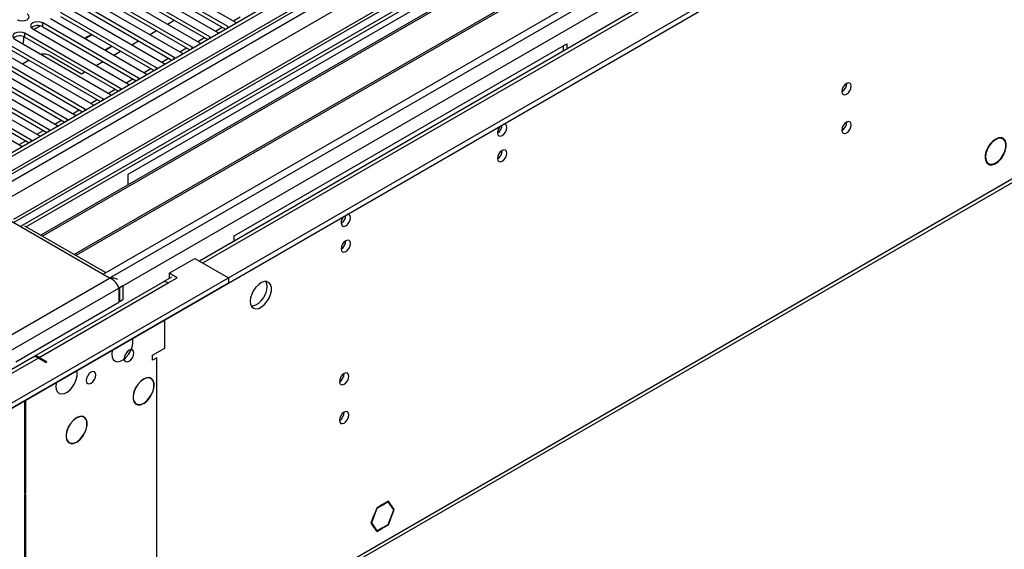
# Model space of a CAD drawing. Units: millimetres. Extents: x 3 to 7983, y 8 to 11294.
# Drawn here: x 3135 to 3447, y 1450 to 1618 of the extents above; entities that cross this region are included whole.
import ezdxf

# ---------------------------------------------------------------- set-up
doc = ezdxf.new("R2010")
doc.units = ezdxf.units.MM
doc.header["$LTSCALE"] = 38

msp = doc.modelspace()

# ---------------------------------------------------------------- linework, layer by layer
at = {"color": 7, "linetype": 'Continuous', "lineweight": 25}
for p, q in [((4464.499, 2344.469), (3093.419, 1552.962)), ((4465.559, 2343.857), (3094.479, 1552.35)), ((3090.944, 1472.34), (4592.132, 2338.958)), ((3094.256, 1546.715), (4464.938, 2337.993)), ((3090.944, 1470.707), (4592.132, 2337.325)), ((4448.593, 2313.849), (3133.195, 1554.486)), ((4471.941, 2280.145), (3192.097, 1541.307)), ((3136.358, 1385.505), (4526.883, 2188.239)), ((3331.36, 1665.421), (3135.398, 1552.294)), ((3331.36, 1664.196), (3137.256, 1552.142)), ((3335.951, 1661.546), (3141.846, 1549.492)), ((3336.468, 1661.247), (3142.364, 1549.193)), ((3346.564, 1655.419), (3152.46, 1543.365)), ((3347.082, 1655.12), (3152.978, 1543.066)), ((3161.561, 1537.191), (3357.523, 1650.317)), ((3173.215, 1634.438), (3203.533, 1616.937)), ((3167.559, 1631.173), (3197.876, 1613.671)), ((3201.058, 1615.508), (3170.741, 1633.01)), ((3170.741, 1631.785), (3200.35, 1614.692)), ((3161.902, 1627.907), (3192.219, 1610.405)), ((3195.401, 1612.242), (3165.084, 1629.744)), ((3165.084, 1628.519), (3194.693, 1611.426)), ((3274.792, 1629.498), (3169.433, 1568.675)), ((3156.245, 1624.641), (3186.562, 1607.14)), ((3189.744, 1608.977), (3159.427, 1626.478)), ((3159.427, 1625.253), (3189.036, 1608.16)), ((3150.588, 1621.376), (3180.905, 1603.874)), ((3184.087, 1605.711), (3153.77, 1623.213)), ((3153.77, 1621.988), (3183.379, 1604.895)), ((3144.931, 1618.11), (3175.248, 1600.608)), ((3178.43, 1602.445), (3148.113, 1619.947)), ((3148.113, 1618.722), (3177.722, 1601.629)), ((3139.274, 1614.844), (3169.592, 1597.343)), ((3141.72, 1615.74), (3139.722, 1614.586)), ((3172.774, 1599.18), (3142.456, 1616.681)), ((3142.456, 1615.457), (3172.065, 1598.364)), ((3181.972, 1616.321), (3184.093, 1617.545)), ((3201.371, 1615.281), (3201.058, 1615.508)), ((3203.533, 1616.937), (3203.925, 1616.756)), ((3133.617, 1611.579), (3163.935, 1594.077)), ((3136.375, 1612.383), (3136.375, 1611.021)), ((3167.117, 1595.914), (3136.799, 1613.416)), ((3136.799, 1612.191), (3166.409, 1595.098)), ((3157.944, 1613.047), (3155.823, 1611.822)), ((3155.894, 1611.781), (3158.015, 1613.006)), ((3176.315, 1613.055), (3178.436, 1614.28)), ((3195.714, 1612.016), (3195.401, 1612.242)), ((3197.876, 1613.671), (3198.268, 1613.49)), ((3161.46, 1592.648), (3131.143, 1610.15)), ((3131.143, 1608.925), (3160.752, 1591.832)), ((3164.308, 1609.373), (3162.187, 1608.148)), ((3162.258, 1608.108), (3164.379, 1609.332)), ((3170.658, 1609.79), (3172.779, 1611.014)), ((3190.057, 1608.75), (3189.744, 1608.977)), ((3192.219, 1610.405), (3192.611, 1610.224)), ((3203.02, 1549.286), (3308.379, 1610.108)), ((3307.319, 1607.823), (3307.319, 1609.496)), ((3308.379, 1610.108), (3308.379, 1608.435)), ((3155.803, 1589.383), (3125.486, 1606.884)), ((3125.486, 1605.66), (3155.095, 1588.567)), ((3127.961, 1608.313), (3158.278, 1590.811)), ((3144.861, 1606.327), (3154.76, 1600.612)), ((3165.001, 1606.524), (3167.122, 1607.748)), ((3184.4, 1605.484), (3184.087, 1605.711)), ((3186.562, 1607.14), (3186.954, 1606.959)), ((3150.146, 1586.117), (3119.829, 1603.619)), ((3119.829, 1602.394), (3149.438, 1585.301)), ((3122.304, 1605.048), (3152.621, 1587.546)), ((3138.131, 1604.891), (3136.01, 1603.666)), ((3159.344, 1603.258), (3161.466, 1604.483)), ((3178.744, 1602.219), (3178.43, 1602.445)), ((3180.905, 1603.874), (3181.298, 1603.693)), ((3144.489, 1582.851), (3114.172, 1600.353)), ((3114.172, 1599.128), (3143.781, 1582.035)), ((3116.647, 1601.782), (3146.964, 1584.28)), ((3154.76, 1600.612), (3155.809, 1601.217)), ((3173.087, 1598.953), (3172.774, 1599.18)), ((3175.248, 1600.608), (3175.641, 1600.428)), ((3138.832, 1579.586), (3108.515, 1597.088)), ((3110.99, 1598.516), (3141.307, 1581.015)), ((3169.592, 1597.343), (3169.984, 1597.162)), ((3105.333, 1595.251), (3135.65, 1577.749)), ((3108.515, 1595.863), (3138.124, 1578.77)), ((3163.935, 1594.077), (3164.327, 1593.896)), ((3167.43, 1595.687), (3167.117, 1595.914)), ((3158.278, 1590.811), (3158.67, 1590.631)), ((3161.773, 1592.422), (3161.46, 1592.648)), ((3152.621, 1587.546), (3153.013, 1587.365)), ((3156.116, 1589.156), (3155.803, 1589.383)), ((3146.964, 1584.28), (3147.356, 1584.099)), ((3150.459, 1585.891), (3150.146, 1586.117)), ((3141.307, 1581.015), (3141.7, 1580.834)), ((3144.802, 1582.625), (3144.489, 1582.851)), ((3446.419, 1579.988), (3445.737, 1580.381)), ((3135.65, 1577.749), (3136.043, 1577.568)), ((3139.146, 1579.359), (3138.832, 1579.586)), ((3446.412, 1580.217), (3446.621, 1580.097)), ((3446.621, 1580.097), (3446.511, 1579.93)), ((3446.604, 1579.861), (3446.714, 1580.028)), ((3441.121, 1572.611), (3441.523, 1572.379)), ((3441.523, 1572.379), (3441.413, 1572.213)), ((3441.498, 1572.131), (3441.607, 1572.297)), ((3441.589, 1572.268), (3441.869, 1572.107)), ((3169.433, 1568.675), (3169.433, 1565.417)), ((3162.358, 1537.651), (3136.815, 1552.397)), ((3203.02, 1547.613), (3203.02, 1549.286)), ((3182.514, 1537.451), (3190.646, 1542.145)), ((3190.646, 1542.145), (3201.253, 1536.022)), ((3184.989, 1536.022), (3182.514, 1537.451)), ((3182.514, 1537.451), (3182.514, 1535.818)), ((1752.214, 699.51), (3201.253, 1536.022)), ((1752.214, 697.877), (3201.253, 1534.389)), ((3180.411, 1534.563), (3139.575, 1510.989)), ((3183.239, 1536.194), (3180.465, 1534.592)), ((3182.161, 1534.389), (3184.989, 1536.022)), ((3182.551, 1535.796), (3182.514, 1535.818)), ((3201.253, 1536.022), (3201.253, 1534.389)), ((3166.569, 1532.736), (3166.569, 1528.245)), ((3167.842, 1533.47), (3166.781, 1532.858)), ((3166.781, 1532.858), (3166.781, 1528.367)), ((3167.842, 1533.47), (3167.842, 1528.979)), ((3133.901, 1509.386), (3166.569, 1528.245)), ((3167.842, 1528.979), (3166.781, 1528.367)), ((3181.1, 1513.772), (3181.1, 1522.753)), ((3177.211, 1511.526), (3181.1, 1513.772)), ((3139.222, 1510.785), (3089.917, 1482.322)), ((3139.575, 1510.987), (3139.276, 1510.814)), ((3143.447, 1509.183), (3140.972, 1510.611)), ((3143.8, 1509.387), (3141.325, 1510.816)), ((3143.447, 1509.183), (3143.8, 1509.387)), ((3177.211, 1509.893), (3177.211, 1511.526)), ((3178.625, 1510.71), (3177.211, 1509.893)), ((3174.312, 1503.93), (3174.312, 1503.848)), ((3174.453, 1503.93), (3174.453, 1504.012)), ((3136.729, 1497.138), (3136.729, 1467.743)), ((3136.729, 1497.138), (3136.729, 1467.741)), ((3137.083, 1467.947), (3137.083, 1497.343)), ((3137.083, 1467.945), (3137.083, 1497.343)), ((3174.312, 1496.256), (3174.312, 1496.175)), ((3174.453, 1496.256), (3174.453, 1496.338)), ((3153.099, 1491.684), (3153.099, 1491.602)), ((3153.24, 1491.684), (3153.24, 1491.766)), ((3153.099, 1484.01), (3153.099, 1483.929)), ((3153.24, 1484.01), (3153.24, 1484.092)), ((3136.729, 1468.151), (3137.083, 1467.947)), ((3136.729, 1467.743), (3137.083, 1467.947)), ((3136.729, 1467.741), (3137.083, 1467.945)), ((3137.083, 1467.539), (3136.729, 1467.335)), ((3137.083, 1467.537), (3136.729, 1467.333)), ((3136.729, 1467.335), (3136.729, 1428.958)), ((3136.729, 1467.333), (3136.729, 1428.956)), ((3137.083, 1429.162), (3137.083, 1467.539)), ((3137.083, 1429.16), (3137.083, 1467.537)), ((3251.9, 1465.271), (3250.114, 1464.24)), ((3251.819, 1465.061), (3250.114, 1464.077)), ((3251.677, 1465.143), (3251.819, 1465.061)), ((3253.595, 1462.534), (3251.819, 1465.061)), ((3253.758, 1462.629), (3251.9, 1465.271)), ((3248.185, 1463.127), (3247.257, 1460.733)), ((3248.267, 1463.011), (3247.379, 1460.722)), ((3248.163, 1463.07), (3248.267, 1463.011)), ((3250.043, 1464.199), (3248.185, 1463.127)), ((3250.043, 1464.036), (3248.267, 1463.011)), ((3249.901, 1464.118), (3250.043, 1464.036)), ((3250.043, 1464.199), (3250.043, 1464.036)), ((3250.114, 1464.077), (3250.114, 1464.24)), ((3251.819, 1457.957), (3253.595, 1462.534)), ((3251.9, 1457.841), (3253.758, 1462.629)), ((3253.372, 1462.852), (3253.758, 1462.629)), ((3247.221, 1460.642), (3246.328, 1458.339)), ((3247.344, 1460.631), (3246.491, 1458.434)), ((3247.221, 1460.642), (3247.344, 1460.631)), ((3247.379, 1460.722), (3247.257, 1460.733)), ((3247.276, 1460.782), (3247.379, 1460.722)), ((3246.328, 1458.339), (3248.185, 1455.696)), ((3246.388, 1458.493), (3246.491, 1458.434)), ((3246.491, 1458.434), (3248.267, 1455.907)), ((3247.881, 1456.13), (3248.267, 1455.907)), ((3248.185, 1455.696), (3250.043, 1456.769)), ((3248.267, 1455.907), (3250.043, 1456.932)), ((3249.901, 1456.85), (3250.043, 1456.769)), ((3250.043, 1456.932), (3250.043, 1456.769)), ((3250.114, 1456.973), (3251.819, 1457.957)), ((3250.114, 1456.809), (3251.9, 1457.841)), ((3250.114, 1456.809), (3250.114, 1456.973)), ((3251.759, 1457.923), (3251.9, 1457.841))]:
    msp.add_line(p, q, dxfattribs=at)
at = {"color": 8, "linetype": 'Continuous', "lineweight": 25}
for p, q in [((3091.297, 1542.757), (4470.156, 2338.755)), ((4465.559, 2339.366), (3094.479, 1547.859)), ((3092.393, 1489.913), (4557.448, 2335.671)), ((4472.277, 2335.081), (3093.419, 1539.083)), ((4451.511, 2314.52), (3133.276, 1553.519)), ((3163.682, 1535.966), (4481.917, 2296.967)), ((3193.122, 1540.715), (4473.691, 2279.972)), ((3137.083, 1387.108), (4527.608, 2189.841)), ((3202.831, 1617.341), (3204.953, 1618.566)), ((3142.456, 1615.457), (3142.456, 1616.681)), ((3197.175, 1614.076), (3199.296, 1615.3)), ((3201.058, 1615.101), (3201.058, 1615.508)), ((3136.799, 1612.191), (3136.799, 1613.416)), ((3191.518, 1610.81), (3193.639, 1612.035)), ((3195.401, 1611.835), (3195.401, 1612.242)), ((3185.861, 1607.544), (3187.982, 1608.769)), ((3189.744, 1608.569), (3189.744, 1608.977)), ((3180.204, 1604.279), (3182.325, 1605.503)), ((3184.087, 1605.304), (3184.087, 1605.711)), ((3174.547, 1601.013), (3176.668, 1602.238)), ((3178.43, 1602.038), (3178.43, 1602.445)), ((3172.774, 1598.772), (3172.774, 1599.18)), ((3168.89, 1597.747), (3171.011, 1598.972)), ((3163.234, 1594.482), (3165.355, 1595.706)), ((3167.117, 1595.507), (3167.117, 1595.914)), ((3157.577, 1591.216), (3159.698, 1592.441)), ((3161.46, 1592.241), (3161.46, 1592.648)), ((3151.92, 1587.951), (3154.041, 1589.175)), ((3155.803, 1588.975), (3155.803, 1589.383)), ((3146.263, 1584.685), (3148.384, 1585.909)), ((3150.146, 1585.71), (3150.146, 1586.117)), ((3140.606, 1581.419), (3142.727, 1582.644)), ((3144.489, 1582.444), (3144.489, 1582.851)), ((3134.949, 1578.154), (3137.07, 1579.378)), ((3138.832, 1579.179), (3138.832, 1579.586)), ((3163.599, 1535.92), (3131.072, 1554.697)), ((1753.275, 721.757), (3163.599, 1535.92)), ((3141.325, 1510.816), (3182.161, 1534.389)), ((3092.394, 1489.915), (3166.569, 1532.736)), ((1753.275, 709.511), (3140.972, 1510.611)), ((3140.973, 1510.61), (3141.325, 1510.814)), ((3141.325, 1510.816), (3141.325, 1510.814)), ((3178.625, 1411.092), (3178.625, 1510.71))]:
    msp.add_line(p, q, dxfattribs=at)
at = {"color": 7, "linetype": 'Continuous', "lineweight": 25, "flags": 128}
for points in [[(3134.325, 1617.702), (3135.055, 1617.42), (3135.916, 1617.321), (3136.777, 1617.42), (3137.507, 1617.702), (3137.994, 1618.123), (3138.166, 1618.62), (3137.994, 1619.117), (3137.507, 1619.539)], [(3142.456, 1616.681), (3141.726, 1616.963), (3140.865, 1617.062), (3140.004, 1616.963), (3139.274, 1616.681), (3138.787, 1616.26), (3138.615, 1615.763), (3138.787, 1615.266), (3139.274, 1614.844)], [(3136.799, 1613.416), (3136.069, 1613.697), (3135.208, 1613.796), (3134.347, 1613.697), (3133.617, 1613.416), (3133.13, 1612.994), (3132.958, 1612.497), (3133.13, 1612), (3133.617, 1611.579)], [(3136.236, 1610.067), (3136.335, 1610.52), (3136.375, 1611.021)], [(3395.459, 1594.983), (3395.572, 1594.392), (3395.894, 1594.022), (3396.376, 1593.928), (3396.944, 1594.126), (3397.513, 1594.584), (3397.994, 1595.234), (3398.316, 1595.976), (3398.429, 1596.698), (3398.316, 1597.289), (3397.994, 1597.659), (3397.513, 1597.753), (3396.944, 1597.555), (3396.376, 1597.096), (3395.894, 1596.447), (3395.572, 1595.705), (3395.459, 1594.983)], [(3286.388, 1581.9), (3286.501, 1581.309), (3286.823, 1580.939), (3287.305, 1580.845), (3287.873, 1581.043), (3288.441, 1581.501), (3288.923, 1582.151), (3289.245, 1582.893), (3289.358, 1583.615), (3289.245, 1584.205), (3288.923, 1584.576), (3288.441, 1584.67), (3288.321, 1584.651)], [(3395.459, 1582.735), (3395.572, 1582.144), (3395.894, 1581.774), (3396.376, 1581.68), (3396.944, 1581.877), (3397.513, 1582.336), (3397.994, 1582.986), (3398.316, 1583.728), (3398.429, 1584.449), (3398.316, 1585.04), (3397.994, 1585.411), (3397.513, 1585.504), (3396.944, 1585.307), (3396.376, 1584.848), (3395.894, 1584.199), (3395.572, 1583.456), (3395.459, 1582.735)], [(3446.621, 1580.097), (3445.912, 1580.365), (3445.072, 1580.31), (3444.161, 1579.936), (3443.25, 1579.27), (3442.405, 1578.362), (3441.691, 1577.28), (3441.16, 1576.107), (3440.854, 1574.928), (3440.794, 1573.834), (3440.985, 1572.905), (3441.413, 1572.213)], [(3446.511, 1579.93), (3445.756, 1580.193), (3444.856, 1580.081), (3443.892, 1579.606), (3442.951, 1578.809), (3442.117, 1577.763), (3441.466, 1576.561), (3441.057, 1575.314), (3440.927, 1574.132), (3441.087, 1573.124), (3441.523, 1572.379)], [(3441.498, 1572.131), (3442.196, 1571.763), (3443.057, 1571.75), (3444.007, 1572.093), (3444.969, 1572.764), (3445.862, 1573.706), (3446.613, 1574.843), (3447.159, 1576.08), (3447.456, 1577.314), (3447.478, 1578.442), (3447.223, 1579.373), (3446.714, 1580.028)], [(3441.607, 1572.297), (3442.277, 1571.943), (3443.101, 1571.93), (3444.012, 1572.259), (3444.933, 1572.901), (3445.789, 1573.805), (3446.509, 1574.894), (3447.032, 1576.079), (3447.316, 1577.262), (3447.337, 1578.343), (3447.093, 1579.234), (3446.604, 1579.861)], [(3286.388, 1573.735), (3286.501, 1573.144), (3286.823, 1572.773), (3287.305, 1572.68), (3287.873, 1572.877), (3288.441, 1573.336), (3288.923, 1573.986), (3289.245, 1574.728), (3289.358, 1575.449), (3289.245, 1576.04), (3288.923, 1576.411), (3288.441, 1576.504), (3287.873, 1576.307), (3287.305, 1575.848), (3286.823, 1575.198), (3286.501, 1574.456), (3286.388, 1573.735)], [(3236.891, 1553.326), (3237.004, 1552.735), (3237.326, 1552.364), (3237.807, 1552.271), (3238.376, 1552.468), (3238.944, 1552.927), (3239.426, 1553.577), (3239.748, 1554.319), (3239.861, 1555.04), (3239.748, 1555.631), (3239.426, 1556.002), (3238.944, 1556.095), (3238.824, 1556.076)], [(3236.891, 1545.16), (3237.004, 1544.569), (3237.326, 1544.199), (3237.807, 1544.105), (3238.376, 1544.303), (3238.944, 1544.761), (3239.426, 1545.411), (3239.748, 1546.153), (3239.861, 1546.875), (3239.748, 1547.466), (3239.426, 1547.836), (3238.944, 1547.93), (3238.376, 1547.732), (3237.807, 1547.274), (3237.326, 1546.624), (3237.004, 1545.882), (3236.891, 1545.16)], [(3166.19, 1535.418), (3165.064, 1535.871), (3163.599, 1535.92)], [(3208.147, 1528.567), (3208.271, 1527.592), (3208.636, 1526.834), (3209.213, 1526.348), (3209.96, 1526.17), (3210.822, 1526.314), (3211.735, 1526.769), (3212.63, 1527.501), (3213.442, 1528.455), (3214.111, 1529.562), (3214.586, 1530.739), (3214.833, 1531.899), (3214.833, 1532.955), (3214.586, 1533.83), (3214.111, 1534.458), (3213.442, 1534.793), (3212.63, 1534.81), (3211.735, 1534.508), (3210.822, 1533.909), (3209.96, 1533.058), (3209.213, 1532.017), (3208.636, 1530.864), (3208.271, 1529.685), (3208.147, 1528.567)], [(3213.066, 1534.841), (3213.326, 1534.236), (3213.45, 1533.261)], [(3213.45, 1533.261), (3213.326, 1532.143), (3212.961, 1530.964), (3212.384, 1529.811), (3211.637, 1528.771), (3210.775, 1527.919), (3209.862, 1527.32), (3208.967, 1527.018), (3208.531, 1526.987)], [(3164.306, 1511.834), (3164.431, 1510.859), (3164.795, 1510.101), (3165.372, 1509.615), (3166.12, 1509.437), (3166.982, 1509.581), (3167.894, 1510.036), (3168.79, 1510.767), (3169.602, 1511.722), (3170.27, 1512.829), (3170.746, 1514.006), (3170.992, 1515.166), (3170.992, 1516.222), (3170.852, 1516.837)], [(3164.478, 1513.158), (3164.431, 1512.952), (3164.306, 1511.834)], [(3168.27, 1510.446), (3168.385, 1509.842), (3168.714, 1509.464), (3169.206, 1509.368), (3169.786, 1509.57), (3170.367, 1510.038), (3170.859, 1510.702), (3171.187, 1511.46), (3171.303, 1512.197), (3171.187, 1512.8), (3170.859, 1513.178), (3170.367, 1513.274), (3169.786, 1513.072), (3169.206, 1512.604), (3168.714, 1511.94), (3168.385, 1511.182), (3168.27, 1510.446)], [(3146.629, 1501.629), (3146.753, 1500.654), (3147.117, 1499.896), (3147.695, 1499.41), (3148.442, 1499.232), (3149.304, 1499.376), (3150.216, 1499.83), (3151.112, 1500.562), (3151.924, 1501.517), (3152.593, 1502.624), (3153.068, 1503.801), (3153.315, 1504.96), (3153.315, 1506.017), (3153.174, 1506.632)], [(3156.249, 1503.506), (3156.364, 1502.903), (3156.693, 1502.524), (3157.185, 1502.429), (3157.765, 1502.63), (3158.346, 1503.099), (3158.838, 1503.762), (3159.166, 1504.52), (3159.282, 1505.257), (3159.166, 1505.861), (3158.838, 1506.239), (3158.346, 1506.334), (3157.765, 1506.133), (3157.185, 1505.664), (3156.693, 1505.001), (3156.364, 1504.243), (3156.249, 1503.506)], [(3236.36, 1503.137), (3236.473, 1502.546), (3236.795, 1502.176), (3237.277, 1502.082), (3237.845, 1502.28), (3238.414, 1502.738), (3238.895, 1503.388), (3239.217, 1504.13), (3239.33, 1504.852), (3239.217, 1505.443), (3238.895, 1505.813), (3238.414, 1505.907), (3237.845, 1505.709), (3237.277, 1505.251), (3236.795, 1504.601), (3236.473, 1503.859), (3236.36, 1503.137)], [(3146.8, 1502.953), (3146.753, 1502.747), (3146.629, 1501.629)], [(3174.312, 1503.93), (3173.381, 1503.217), (3172.529, 1502.258), (3171.823, 1501.128), (3171.319, 1499.916), (3171.057, 1498.718), (3171.057, 1497.629), (3171.319, 1496.734), (3171.823, 1496.104), (3172.529, 1495.789), (3173.381, 1495.813), (3174.312, 1496.175)], [(3174.312, 1503.848), (3173.401, 1503.15), (3172.567, 1502.211), (3171.877, 1501.105), (3171.384, 1499.919), (3171.127, 1498.747), (3171.127, 1497.681), (3171.384, 1496.805), (3171.877, 1496.188), (3172.567, 1495.879), (3173.401, 1495.903), (3174.312, 1496.256)], [(3174.453, 1496.256), (3175.384, 1496.969), (3176.236, 1497.929), (3176.942, 1499.059), (3177.446, 1500.271), (3177.708, 1501.468), (3177.708, 1502.558), (3177.446, 1503.452), (3176.942, 1504.082), (3176.236, 1504.398), (3175.384, 1504.374), (3174.453, 1504.012)], [(3174.453, 1496.338), (3175.364, 1497.036), (3176.198, 1497.975), (3176.888, 1499.082), (3177.381, 1500.267), (3177.638, 1501.44), (3177.638, 1502.506), (3177.381, 1503.381), (3176.888, 1503.998), (3176.198, 1504.307), (3175.364, 1504.284), (3174.453, 1503.93)], [(3236.36, 1490.889), (3236.473, 1490.298), (3236.795, 1489.928), (3237.277, 1489.834), (3237.845, 1490.032), (3238.414, 1490.49), (3238.895, 1491.14), (3239.217, 1491.882), (3239.33, 1492.604), (3239.217, 1493.194), (3238.895, 1493.565), (3238.414, 1493.659), (3237.845, 1493.461), (3237.277, 1493.002), (3236.795, 1492.353), (3236.473, 1491.611), (3236.36, 1490.889)], [(3153.099, 1491.684), (3152.168, 1490.971), (3151.316, 1490.012), (3150.61, 1488.881), (3150.106, 1487.67), (3149.844, 1486.472), (3149.844, 1485.383), (3150.106, 1484.488), (3150.61, 1483.858), (3151.316, 1483.543), (3152.168, 1483.567), (3153.099, 1483.929)], [(3153.099, 1491.602), (3152.188, 1490.904), (3151.354, 1489.965), (3150.663, 1488.859), (3150.17, 1487.673), (3149.914, 1486.501), (3149.914, 1485.435), (3150.17, 1484.559), (3150.663, 1483.942), (3151.354, 1483.633), (3152.188, 1483.657), (3153.099, 1484.01)], [(3153.24, 1484.01), (3154.171, 1484.723), (3155.023, 1485.683), (3155.729, 1486.813), (3156.232, 1488.025), (3156.495, 1489.222), (3156.495, 1490.311), (3156.232, 1491.206), (3155.729, 1491.836), (3155.023, 1492.152), (3154.171, 1492.127), (3153.24, 1491.766)], [(3153.24, 1484.092), (3154.151, 1484.79), (3154.985, 1485.729), (3155.675, 1486.835), (3156.168, 1488.021), (3156.425, 1489.193), (3156.425, 1490.259), (3156.168, 1491.135), (3155.675, 1491.752), (3154.985, 1492.061), (3154.151, 1492.038), (3153.24, 1491.684)]]:
    msp.add_lwpolyline(points, dxfattribs=at)
at = {"color": 7, "linetype": 'Continuous', "lineweight": 25}
for centre, radius, start, end in [((3140.893, 1612.678), 3.188, 60.6464, 129.13903), ((3135.237, 1609.412), 3.188, 60.64588, 129.13955), ((3142.742, 1602.226), 4.615, 62.67907, 99.96074), ((3393.978, 1597.553), 3.036, 299.24793, 0.75746), ((3289.69, 1581.724), 3.307, 133.23907, 176.9547), ((3284.891, 1584.481), 3.053, 299.39935, 359.09774), ((3393.978, 1585.305), 3.036, 299.24729, 0.7581), ((3284.907, 1576.304), 3.035, 299.23761, 0.76778), ((3240.193, 1553.15), 3.307, 133.24003, 176.95243), ((3235.393, 1555.907), 3.053, 299.4, 359.09709), ((3235.41, 1547.73), 3.035, 299.23825, 0.76714), ((3161.833, 1531.296), 4.95, 16.90971, 69.09728), ((3181.135, 1532.958), 1.761, 54.38541, 114.30606), ((3139.946, 1509.18), 1.761, 54.38541, 114.30606), ((3140.316, 1509.5), 1.658, 52.49021, 118.55402), ((3234.88, 1505.706), 3.035, 299.23761, 0.76778), ((3234.88, 1493.458), 3.035, 299.23697, 0.76842)]:
    msp.add_arc(centre, radius, start, end, dxfattribs=at)

doc.saveas('drawing.dxf')
